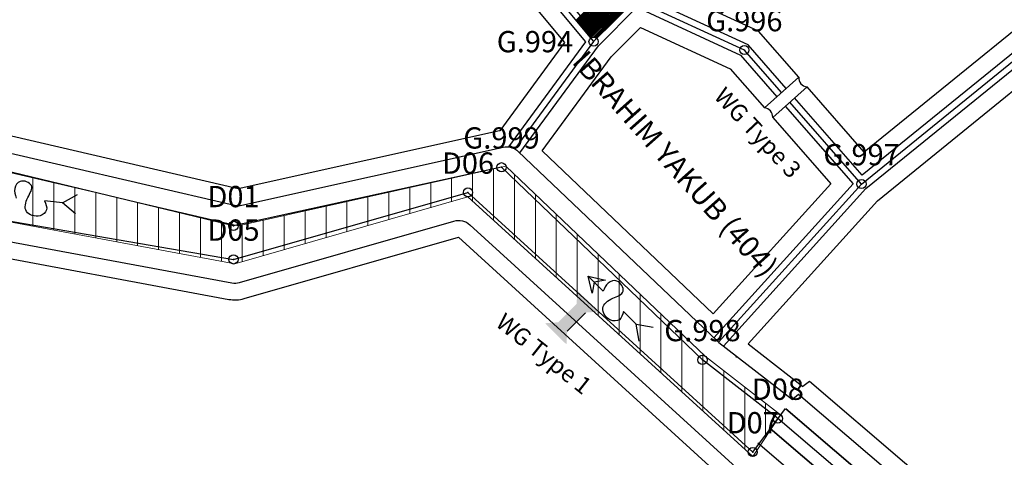
# Model space of a CAD drawing. Units: inches. Extents: x 15494 to 23641, y -5076 to 864.
# Drawn here: x 22276 to 22304, y -927 to -914 of the extents above; entities that cross this region are included whole.
import ezdxf
from ezdxf.enums import TextEntityAlignment as Align

# ---------------------------------------------------------------- set-up
doc = ezdxf.new("R2010")
doc.units = ezdxf.units.IN
doc.header["$MEASUREMENT"] = 0
for name, color, linetype in [('BANGUNAN', 5, 'Continuous'), ('BATAS DESA', 6, 'Continuous'), ('BULAT1', 7, 'Continuous'), ('Double', 144, 'Continuous'), ('Nama 1', 7, 'Continuous'), ('PATOK1', 7, 'Continuous'), ('tambak', 7, 'Continuous'), ('Tanggul', 7, 'Continuous')]:
    doc.layers.add(name, color=color, linetype=linetype)
doc.layers.add('Sal_existing', color=1, linetype='Continuous', lineweight=15)
doc.styles.add('L100', font='simplex.shx', dxfattribs={"height": 2.54})

msp = doc.modelspace()

# ---------------------------------------------------------------- hatches: boundary and pattern name
at = {"layer": 'BATAS DESA'}
h = msp.add_hatch(color=6, dxfattribs=at)
h.paths.add_polyline_path([(22292.51664077409, -922.4990414511713), (22291.9028375022, -921.8927481062465), (22291.87962417838, -922.2765240565777), (22292.13317965644, -922.5269772652164)])
h.paths.add_polyline_path([(22291.61207057704, -923.057106287737), (22291.35868037802, -922.8039205912983), (22290.97521926037, -922.8318564053443), (22291.58902253227, -923.4381497502636)])
msp.add_hatch(color=6, dxfattribs=at).paths.add_polyline_path([(22292.13446214002, -922.528244057512), (22291.87834169481, -922.2752572642867), (22291.35740518038, -922.8026464228233), (22291.61207057704, -923.057106287737)])

# ---------------------------------------------------------------- linework, layer by layer
at = {"layer": 'BANGUNAN', "lineweight": -3}
for points in [[(22277.14458881877, -919.379108098221), (22276.62929889222, -919.3263988172594)], [(22277.51499024022, -919.6988502596032), (22277.14458881877, -919.379108098221), (22277.57205506106, -919.1409802450007)], [(22292.64599252232, -921.9155641888183), (22292.20956268557, -921.4776825060726)], [(22293.58962468636, -922.8623354796091), (22293.22396711662, -922.495461497906)], [(22293.67411921351, -923.34430325621), (22293.58962468636, -922.8623354796091), (22294.07130918941, -922.9484302083602)]]:
    msp.add_lwpolyline(points, dxfattribs=at)
msp.add_lwpolyline([(22292.20956268557, -921.4776825060771), (22292.70538130218, -921.5968720540859), (22292.38649368838, -921.6552020950712), (22292.32710490852, -921.9738942298036)], close=True, dxfattribs=at)
for points in [[(22276.62929889221, -919.3263988172557), (22276.66925947897, -919.4157542414723), (22276.74680665792, -919.5891566270257), (22276.46448794099, -919.8299671597433), (22276.00608916465, -919.6745450063745), (22276.11724809091, -919.2357564915665), (22276.38307759207, -918.8629509191396), (22275.92092798221, -918.6797698915443), (22275.73202598202, -918.97953879535), (22275.78651433918, -919.1530067271242), (22275.81480874927, -919.24308418685)], [(22293.22396711662, -922.4954614978969), (22293.19836899516, -922.5899388841253), (22293.14869349568, -922.7732809061308), (22292.77770521552, -922.7811082042117), (22292.52109424254, -922.3706982963304), (22292.88482055451, -922.1012640045274), (22293.32656279669, -921.9807936347506), (22293.08461232687, -921.5465154739404), (22292.74865350346, -921.6591077931434), (22292.68108112828, -921.8279096845235), (22292.64599252232, -921.9155641888228)]]:
    msp.add_open_spline(points, degree=3, knots=[0, 0, 0, 0, 2.199340272483855, 4.268021255864348, 7.681409210218847, 11.01939270673509, 13.99275885022649, 16.86310303332496, 18.98677277197945, 21.28073718608432, 21.28073718608432, 21.28073718608432, 21.28073718608432], dxfattribs=at)
at = {"layer": 'BATAS DESA', "color": 6}
msp.add_line((22292.13446214002, -922.528244057512), (22291.61207057704, -923.057106287737), dxfattribs=at)
at = {"layer": 'BULAT1', "color": 1, "ltscale": 10}
for centre in [(22292.36744952753, -914.7619010240323), (22296.68744952754, -915.001901024033), (22289.72744952753, -918.3619010240318), (22300.04744952753, -918.8419010240295), (22288.76744952754, -919.0819010240302), (22282.04744952753, -920.0419010240294), (22282.04744952753, -921.001901024033), (22295.48744952754, -923.8819010240304), (22297.64744952754, -925.5619010240325), (22296.92744952753, -926.5219010240316)]:
    msp.add_circle(centre, 0.132, dxfattribs=at)
for p in [(22292.36744952753, -914.7619010240323), (22296.68744952754, -915.001901024033), (22289.72744952753, -918.3619010240318), (22288.76744952754, -919.0819010240302), (22300.04744952753, -918.8419010240295), (22282.04744952753, -920.0419010240294), (22282.04744952753, -921.001901024033), (22295.48744952754, -923.8819010240304), (22297.64744952754, -925.5619010240325), (22296.92744952753, -926.5219010240316)]:
    msp.add_point(p, dxfattribs=at)
at = {"layer": 'Double', "color": 6}
for p, q in [((22297.26398688194, -916.6604413889263), (22298.24795137925, -915.7803087530965)), ((22298.48367636684, -916.0524608066071), (22297.49983032274, -916.9324874888771))]:
    msp.add_line(p, q, dxfattribs=at)
for points in [[(22281.42003469801, -891.4241388994278), (22285.63617919449, -888.2559236661118), (22296.52594115032, -881.7796466090676, 6.244341987673569e-05), (22296.52604418826, -881.7795853136986), (22308.25185654822, -893.5215670687267), (22308.03637672388, -901.9252802183519), (22307.69339688433, -902.1570233531829), (22313.41375597106, -908.5924273257497), (22307.35314218939, -912.0556352009871), (22300.12512349936, -917.9284003866351), (22298.48367636684, -916.052460806608)], [(22289.67588948806, -917.3161456545049, 0.001680210066987125), (22289.66958693706, -917.3175262361701), (22282.18463039781, -918.9834943053174), (22274.72804835824, -917.2470566582524), (22271.03732404995, -910.8311757559577, 0.2105580746947937), (22270.41343652414, -910.3727237032845), (22269.11191555857, -910.0834968220479), (22268.91715748544, -906.7726095789012, 0.06023441702418855), (22268.87610639697, -906.545831137918), (22267.3214407208, -901.5093667160636), (22273.1186295093, -895.1629977684515), (22273.45045360108, -895.0195740039135), (22273.79659810758, -895.0207657974233), (22276.89266933431, -899.1488607663969), (22276.83778867595, -899.2174615893327), (22285.88257192951, -908.0110008636157), (22291.52996044291, -914.787867079709), (22289.67588948806, -917.3161456545049)], [(22306.98456957781, -951.9093489812967), (22310.68321616561, -956.2606979081111), (22300.69934384528, -966.9252887957209), (22298.00049976977, -967.1501924686809), (22293.82687335991, -968.4487082248788), (22272.75205341258, -940.0904636701835), (22272.51896924212, -929.368591828862, 0.07514467497671558), (22272.46993197098, -929.0858778090787), (22271.18406435913, -925.2282749735377), (22274.13581646769, -920.7022550737502), (22281.91202820762, -922.1465403344564, 0.1161858205838012), (22282.35173866614, -922.1255521048988), (22288.49785684269, -920.3646611074519), (22295.68190460764, -926.9148223049024), (22291.51082234897, -931.5249658539533), (22306.96474476987, -951.8848953925935)]]:
    msp.add_lwpolyline(points, format="xyb", dxfattribs=at)
at = {"layer": 'Double', "color": 144}
for points in [[(22297.88881701205, -916.1015458282973), (22296.79767673176, -914.8545283651101), (22293.69187454993, -913.4210812042602), (22283.8853930651, -897.6350378384468), (22280.81612549848, -891.2772693075985)], [(22308.73713163074, -893.3219916857506), (22308.50988421745, -902.184640804302), (22308.41634426121, -902.2478434774393), (22314.16553310304, -908.7156809245007), (22307.62536570804, -912.4529194359247), (22300.06863333803, -918.5927644865596), (22298.12589281832, -916.372489606897)], [(22273.35194923207, -894.5392320031578), (22274.03721732209, -894.5415914167788), (22277.49978220211, -899.1583445901351), (22277.48481474983, -899.1770539054814), (22286.23521018261, -907.684382798464), (22292.13904341354, -914.7689826755823), (22289.9326512933, -917.7776992031913)], [(22296.08987790101, -923.4843501277146), (22300.17166699731, -918.9728990212725), (22307.82953334702, -912.750882612133), (22314.41738564627, -908.9863955839992), (22316.02121411272, -910.5902240504411)], [(22290.25102199144, -917.9523198044153), (22292.50446219985, -914.8794467929374), (22293.60597857725, -913.7779304155474), (22296.57722232331, -915.1492736829614), (22297.62047935067, -916.3415674285152)], [(22297.85755515694, -916.6125112071186), (22299.8065204293, -918.8399000898098), (22295.81612912865, -923.2503325799953)], [(22296.44581507499, -923.8063885232177), (22296.46985892503, -923.7798137415975)]]:
    msp.add_lwpolyline(points, dxfattribs=at)
at = {"layer": 'Double', "color": 6}
for points in [[(22298.24660056056, -915.7815170280046), (22297.09161594303, -914.4615346079745), (22294.02367460965, -913.045561684874), (22284.30657583195, -897.4034026768795), (22281.42003469801, -891.4241388994278)], [(22296.79279364739, -923.4228858905708), (22300.50291358341, -919.3222270139131), (22308.10175686567, -913.1481668470797), (22314.33721529623, -909.5850477438989), (22315.6834874573, -910.9313199049666)], [(22297.49977160844, -916.9325400074122), (22299.16404283401, -918.8345642652148), (22295.79067745539, -922.5630207363365), (22290.8899637045, -917.8927189333399), (22292.86982932605, -915.1929021766782), (22293.70872270982, -914.3540087929159), (22296.28328311204, -915.5422674400925), (22297.26269580216, -916.6615962288088)], [(22304.00118917426, -929.160439022603), (22298.55176556753, -924.5036588495705)]]:
    msp.add_lwpolyline(points, dxfattribs=at)
at = {"layer": 'Double', "color": 144}
msp.add_lwpolyline([(22292.37954523076, -914.4952468795791), (22286.49968887245, -907.4394192496011), (22277.97008430523, -899.1467481425925), (22279.64285878844, -897.0557800385805), (22281.02353056238, -898.8966757371691), (22283.65164995491, -897.9409959580726), (22293.33920130156, -913.5355908087777)], close=True, dxfattribs=at)
at = {"layer": 'Double', "color": 6, "extrusion": (0.1029049346227127, -0.09310446465845376, -0.9903242565397246), "elevation": 2380.424798170661}
msp.add_lwpolyline([(14274.46425786972, 16987.43437485738), (14274.6120797623, 16989.43361510096)], dxfattribs=at)
at = {"layer": 'Double', "color": 6, "extrusion": (0.5842353867082217, -0.8115842611324438, 0), "elevation": 13777.91563267132}
msp.add_lwpolyline([(17557.02590634051, 4.365574568510071e-14), (17556.78978490607, 0.2774400000000762)], dxfattribs=at)
at = {"layer": 'Double', "color": 4, "extrusion": (0.6568585642957486, -0.7540138105574248, 0), "elevation": 15344.15354303986}
msp.add_lwpolyline([(16205.67301917473, 0), (16205.44166683722, 0.2774400000000019)], dxfattribs=at)
at = {"layer": 'Double', "color": 6}
for centre, radius, start, end in [((22298.49475030329, -915.8047062603364), 0.2480019098037088, 174.3543224342176, 267.4407420565433), ((22297.23839827174, -916.9208770666246), 0.2616897384142378, 357.4571160686193, 84.38852345756841)]:
    msp.add_arc(centre, radius, start, end, dxfattribs=at)
at = {"layer": 'Sal_existing', "color": 0, "elevation": 0.27744}
msp.add_lwpolyline([(22282.17944952753, -920.0419010240303), (22289.85629657244, -918.3332228264344), (22295.57601008629, -923.7840183011858), (22297.72664952753, -925.4563010240327), (22296.92744952753, -926.6539010240322), (22288.76744952753, -919.2139010240317), (22282.08380542205, -921.1287956611641), (22273.77723004623, -919.5860053175529), (22273.90472952753, -918.1149410240369)], close=True, dxfattribs=at)
at = {"layer": 'Sal_existing', "color": 1, "lineweight": -3, "ltscale": 10, "extrusion": (-0.2338763982532548, -0.97226633714229, 0), "elevation": -4316.719234077537}
msp.add_lwpolyline([(21879.26074383641, 0), (21871.02151997976, 0.277440000000001)], dxfattribs=at)
at = {"layer": 'Sal_existing', "color": 3, "lineweight": 5}
for points in [[(22288.89817050679, -919.333087799233), (22288.89817050679, -918.5464782305562)], [(22289.49817050678, -919.8801466227615), (22289.49817050678, -918.4129329205398)], [(22276.29817050678, -920.0542226542284), (22276.29817050678, -918.6723091318845)], [(22276.89817050679, -920.1656613837058), (22276.89817050679, -918.812033013779)], [(22287.69817050678, -919.5202543591449), (22287.69817050678, -918.81356885059)], [(22288.29817050678, -919.3483516120577), (22288.29817050678, -918.6800235405726)], [(22290.09817050678, -920.4272054462945), (22290.09817050678, -918.5637248163657)], [(22277.49817050678, -920.2771001131787), (22277.49817050678, -918.9517568956735)], [(22278.09817050678, -920.3885388426561), (22278.09817050678, -919.0914807775716)], [(22286.49817050678, -919.8640598533184), (22286.49817050678, -919.0806594706191)], [(22287.09817050678, -919.6921571062312), (22287.09817050678, -918.9471141606064)], [(22278.69817050678, -920.499977572129), (22278.69817050678, -919.2312046594661)], [(22279.29817050678, -920.6114163016018), (22279.29817050678, -919.3709285413606)], [(22285.29817050678, -920.2078653474928), (22285.29817050678, -919.3477500906529)], [(22285.89817050679, -920.0359626004056), (22285.89817050679, -919.2142047806356)], [(22290.69817050678, -920.9742642698229), (22290.69817050678, -919.1355152175684)], [(22279.89817050679, -920.7228550310792), (22279.89817050679, -919.5106524232551)], [(22280.49817050678, -920.8342937605521), (22280.49817050678, -919.6503763051487)], [(22284.09817050678, -920.5516708416626), (22284.09817050678, -919.6148407106857)], [(22284.69817050678, -920.37976809458), (22284.69817050678, -919.4812954006693)], [(22281.09817050678, -920.945732490025), (22281.09817050678, -919.7901001870478)], [(22281.69817050678, -921.0571712195024), (22281.69817050678, -919.9298240689423)], [(22282.89817050679, -920.8954763358361), (22282.89817050679, -919.8819313307149)], [(22283.49817050678, -920.7235735887534), (22283.49817050678, -919.7483860206985)], [(22291.29817050678, -921.5213230933523), (22291.29817050678, -919.7073056187701)], [(22282.29817050678, -921.0673790829233), (22282.29817050678, -920.0154766407322)], [(22291.89817050679, -922.0683819168808), (22291.89817050679, -920.2790960199727)], [(22292.49817050678, -922.6154407404092), (22292.49817050678, -920.8508864211753)], [(22293.09817050678, -923.1624995639422), (22293.09817050678, -921.422676822378)], [(22293.69817050678, -923.7095583874661), (22293.69817050678, -921.9944672235806)], [(22294.29817050678, -924.2566172109991), (22294.29817050678, -922.5662576247869)], [(22294.89817050679, -924.8036760345285), (22294.89817050679, -923.1380480259895)], [(22295.49817050678, -925.350734858057), (22295.49817050678, -923.7098384271922)], [(22296.09817050678, -925.8977936815854), (22296.09817050678, -924.1900370103185)], [(22296.69817050678, -926.4448525051139), (22296.69817050678, -924.6565818036779)], [(22297.29817050678, -926.0983761932594), (22297.29817050678, -925.1231265970428)]]:
    msp.add_lwpolyline(points, dxfattribs=at)
at = {"layer": 'Sal_existing', "color": 1, "lineweight": -3, "ltscale": 10}
msp.add_lwpolyline([(22271.72744952753, -940.4419010240299), (22271.48744952753, -929.401901024029), (22270.04744952753, -925.0819010240311), (22273.64744952753, -919.5619010240325), (22282.04744952753, -921.0019010240294), (22288.76744952753, -919.0819010240311), (22296.92744952753, -926.5219010240316), (22297.86388747797, -925.2733170901065)], dxfattribs=at)
at = {"layer": 'tambak', "lineweight": -3, "ltscale": 10}
for points in [[(22297.75464818136, -916.221556628404), (22296.68744952753, -915.0019010240294), (22293.56744952753, -913.5619010240325), (22283.72744952753, -897.7219010240315), (22281.08744952753, -898.6819010240306), (22279.64744952753, -896.7619010240323), (22277.72744952753, -899.1619010240329), (22286.36744952753, -907.5619010240325), (22292.36744952753, -914.7619010240323), (22290.11309414418, -917.8360220013265)], [(22300.04744952753, -918.8419010240295), (22307.72744952753, -912.6019010240288), (22314.44744952753, -908.7619010240323)], [(22291.86126265824, -914.15447678088), (22293.14073872742, -912.8750007116942)], [(22291.88054738862, -914.1776184573764), (22293.15699557493, -912.9011702710741)], [(22291.89983211902, -914.2007601338546), (22293.17325242241, -912.9273398304622)], [(22291.91911684942, -914.2239018103155), (22293.18950926991, -912.9535093898294)], [(22291.93840157982, -914.2470434867764), (22293.2057661174, -912.9796789492093)], [(22291.95768631023, -914.2701851632728), (22293.2220229649, -913.0058485085847)], [(22291.97697104062, -914.293326839751), (22293.23827981239, -913.0320180679646)], [(22291.996255771, -914.3164685162255), (22293.25453665988, -913.0581876273536)], [(22292.0155405014, -914.3396101926865), (22293.27079350738, -913.0843571867199)], [(22292.03482523181, -914.362751869161), (22293.28705035486, -913.1105267461089)], [(22292.05410996221, -914.3858935456346), (22293.30330720236, -913.1366963054888)], [(22292.07339469258, -914.4090352221219), (22293.31956404985, -913.162865864856)], [(22292.09267942298, -914.4321768985965), (22293.33582089734, -913.1890354242314)], [(22292.11196415339, -914.455318575071), (22293.35207774484, -913.2152049836332)], [(22292.13124888378, -914.4784602515447), (22293.36833459233, -913.2413745429994)], [(22292.15053361418, -914.5016019280192), (22293.38459143983, -913.2675441023666)], [(22292.16981834457, -914.5247436044929), (22293.40084828732, -913.2937136617593)], [(22292.18910307498, -914.5478852809674), (22293.4171051348, -913.3198832211483)], [(22292.20838780536, -914.5710269574638), (22293.43336198229, -913.3460527805237)], [(22292.22767253576, -914.5941686339293), (22293.44961882979, -913.3722223398909)], [(22292.24695726617, -914.6173103103902), (22293.46587567729, -913.3983918992571)], [(22292.26624199657, -914.6404519868638), (22293.48213252478, -913.4245614586507)], [(22292.30165053709, -914.6474698532129), (22293.45301835671, -913.4961020336041)], [(22292.36151217462, -914.6300346225489), (22293.43558312604, -913.5559636711268)], [(22293.56744952753, -913.5619010240325), (22292.36744952753, -914.7619010240323)], [(22292.39999669611, -914.6339765079429), (22293.43952501144, -913.5944481925953)], [(22292.43047852342, -914.6459210874909), (22293.45146959101, -913.6249300199097)], [(22292.4553768982, -914.6634491195746), (22293.46899762308, -913.6498283947021)], [(22295.9464783867, -923.3745533375832), (22300.04744952753, -918.8419010240295), (22297.99172398764, -916.4925004070074)], [(22320.44744952753, -939.2419010240301), (22323.32744952753, -941.1619010240329), (22320.44744952753, -939.2419010240301), (22315.16744952753, -943.3219010240318), (22310.84744952753, -936.8419010240295), (22297.64744952753, -925.5619010240325), (22295.48744952753, -923.8819010240304), (22289.72744952753, -918.3619010240327), (22282.04744952753, -920.0419010240303)]]:
    msp.add_lwpolyline(points, dxfattribs=at)
at = {"layer": 'tambak', "color": 2, "lineweight": 35, "ltscale": 10}
for points in [[(22297.88132436546, -925.2882177030488), (22303.39314037958, -929.9983150242078)], [(22297.43101157709, -925.850484957954), (22302.92539070372, -930.5456816661717)]]:
    msp.add_lwpolyline(points, dxfattribs=at)
at = {"layer": 'Tanggul', "color": 4}
for points in [[(22277.15521309434, -892.8953537129028), (22272.9281879305, -894.7223936319951, 0.1060484491216595), (22272.76423094696, -894.8392669249961), (22266.96704215845, -901.1856358726036, 0.2659165286950542), (22266.86279456591, -901.6509425070917), (22268.41746024208, -906.6874069289452, -0.06023441702490188), (22268.43798578632, -906.8007961494377), (22268.63274385944, -910.1116833925835, 0.3351035356976552), (22269.00778893881, -910.5520666109378), (22270.30930990439, -910.8412934921744, -0.2105580746945295), (22270.62125366729, -911.070519518511), (22274.41600140376, -917.667232656031), (22282.07576422246, -919.4509856484092, 0.112420302966316), (22282.2889147527, -919.4520290140908), (22289.77387129195, -917.786060944939, -0.2501115177781361), (22290.20929999527, -917.9071141139102), (22295.91928626735, -923.348639682863, 0.0251083463361526), (22295.95578708085, -923.3800845044088), (22298.06548959269, -925.0205357084797)], [(22298.6108653837, -978.9241032142882), (22293.69067268346, -969.0825171225406, 0.04390636594837499), (22293.64659764684, -969.0108470575115), (22272.3667929221, -940.3767753089087, -0.1555813489407446), (22272.27216679395, -940.10089598798), (22272.03908262348, -929.3790241466577, 0.07514467497596053), (22272.01456398791, -929.2376671367665), (22270.65540629792, -925.1601940667888), (22273.90866905366, -920.1718578413211), (22281.99968018407, -921.674611175551, 0.1161858205834807), (22282.21953541334, -921.6641170607727), (22288.36565358988, -919.9032260633294, -0.2602228649447589), (22288.82125869438, -920.0099623023752), (22296.55553739809, -927.0618046498703)]]:
    msp.add_lwpolyline(points, format="xyb", dxfattribs=at)
at = {"layer": 'Tanggul', "color": 4, "ltscale": 10}
for points in [[(22303.71837578138, -929.5501487907904), (22298.23993245028, -924.8685699442103)], [(22302.53340993588, -930.9368109504303), (22297.07240349226, -926.2701327167924)]]:
    msp.add_lwpolyline(points, dxfattribs=at)

# ---------------------------------------------------------------- texts
at = {"layer": 'Nama 1', "ltscale": 10, "style": 'L100'}
msp.add_text('IBRAHIM YAKUB (404)', height=0.6096, rotation=311.6345759886813, dxfattribs=at).set_placement((22294.70825420994, -918.25996689779), align=Align.MIDDLE_CENTER)
at = {"layer": 'PATOK1', "color": 3, "ltscale": 10, "style": 'L100'}
for s, p in [('G.996', (22296.68744952754, -914.161901024032)), ('G.994', (22290.68553425852, -914.7621555622018)), ('G.999', (22289.72744952753, -917.5219010240316)), ('G.997', (22300.04744952753, -918.001901024033)), ('D06', (22288.76744952754, -918.2419010240292)), ('D01', (22282.04744952753, -919.2019010240328)), ('D05', (22282.04744952753, -920.161901024032)), ('G.998', (22295.48744952754, -923.0419010240294)), ('D08', (22297.64744952754, -924.7219010240315)), ('D07', (22296.92744952753, -925.6819010240306))]:
    msp.add_text(s, height=0.6096, dxfattribs=at).set_placement(p, align=Align.MIDDLE_CENTER)
at = {"layer": 'tambak', "color": 3, "ltscale": 10, "style": 'L100'}
for s, rotation, p in [('WG Type 3', 313.1465936309787, (22297.07340988577, -917.3710738979225)), ('WG Type 1', 321.4460699194892, (22290.94364779958, -923.7044100314524))]:
    msp.add_text(s, height=0.4876800000000001, rotation=rotation, dxfattribs=at).set_placement(p, align=Align.MIDDLE_CENTER)

doc.saveas('drawing.dxf')
